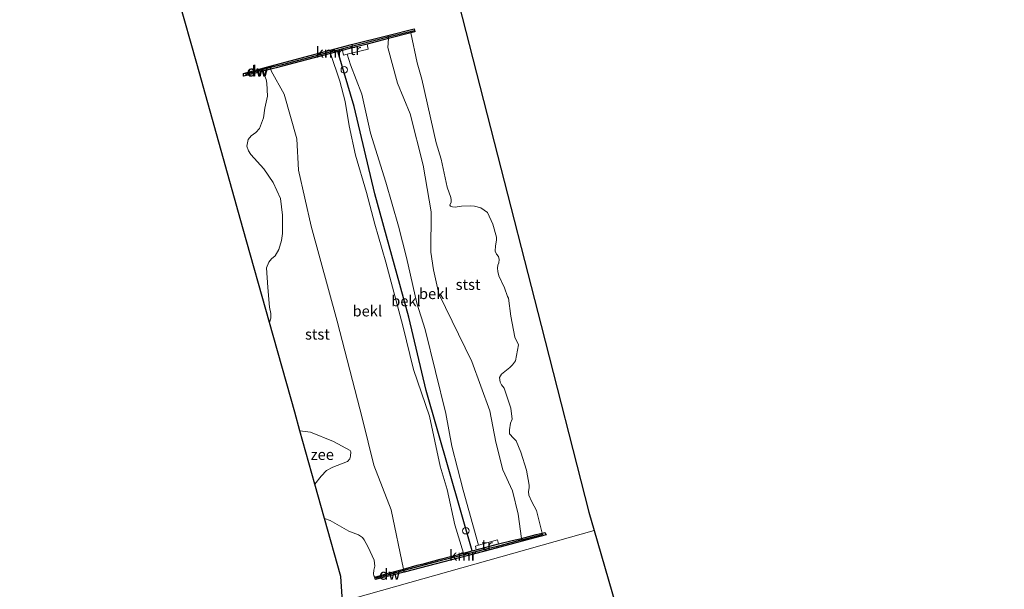
# Model space of a CAD drawing. Units: metres. Extents: x 149996 to 160007, y 562498 to 568753.
# Drawn here: x 150736 to 150965, y 565327 to 565459 of the extents above; entities that cross this region are included whole.
import ezdxf
from ezdxf.enums import TextEntityAlignment as Align

# ---------------------------------------------------------------- set-up
doc = ezdxf.new("R2010")
doc.units = ezdxf.units.M
doc.layers.get('0').update_dxf_attribs({"lineweight": 25})
for name, color, linetype, lineweight in [('B-ME-GC-DAMWAND-GV-B6', 10, 'Continuous', 25), ('B-ME-GC-DAMWAND-L-B1', 10, 'Continuous', 25), ('B-ME-GW-KRUINLIJN-L-B1', 93, 'Continuous', 18), ('B-ME-GW-TEENLIJN-L-B1', 93, 'Continuous', 18), ('B-ME-IE-HULPGEOMETRIE-L-B1', 53, 'Continuous', 18), ('B-ME-IE-INRICHTINGSELEMENT-S-B1', 253, 'Continuous', 18), ('B-ME-KG-KADASTRAAL-OPNAMEDTMGRENS-L-B1', 10, 'Continuous', 25), ('B-ME-OB-BEKLEDING-GV-B6', 253, 'Continuous', 18), ('B-ME-OB-WATERLIJN-L-B1', 133, 'OB-WATERLIJN', 18), ('B-ME-OG-BEBOUWING-GV-B6', 173, 'Continuous', 18), ('B-ME-OG-WATER-GV-B6', 153, 'Continuous', 18), ('B-ME-VV-KADEMUUR-GV-B6', 10, 'Continuous', 25), ('B-ME-VV-KADEMUUR-L-B1', 10, 'Continuous', 25), ('B-ME-VV-KRIBBEN-L-B1', 10, 'Continuous', 25)]:
    doc.layers.add(name, color=color, linetype=linetype, lineweight=lineweight)
doc.styles.add('NLCS-ISO', font='NLCS-ISO.TTF')
doc.linetypes.add('OB-WATERLIJN', pattern='A,10,[32,NLCS.SHX,S=2,R=0,X=0,Y=0],-12', length=22)

# ---------------------------------------------------------------- blocks, each defined once
blk = doc.blocks.new('dtb')
blk.add_circle((0, 0), 0.75)

msp = doc.modelspace()

# ---------------------------------------------------------------- linework, layer by layer
at = {"layer": 'B-ME-GC-DAMWAND-GV-B6'}
for points in [[(150821.8227, 565455.0559, -0.1344), (150821.6677, 565455.728, -0.9), (150827.7658, 565457.3394, -0.9), (150827.924, 565456.5807, -0.9), (150827.0145, 565456.3515, -0.9), (150821.8227, 565455.0559, -0.1344)], [(150794.3175, 565448.6171, -0.9), (150794.4672, 565447.9374, -0.1507), (150792.6335, 565447.4639, -0.9), (150788.1119, 565446.2962, -0.9), (150788.0801, 565446.9161, -0.9), (150794.3175, 565448.6171, -0.9)], [(150857.4939, 565340.0689, -0.9), (150858.1604, 565340.2268, -0.9), (150858.4255, 565339.6223, -0.9), (150852.8888, 565338.1464, -0.9), (150852.7189, 565338.8208, 0.229), (150856.1047, 565339.7396, 0.4494), (150857.4939, 565340.0689, -0.9)], [(150818.6154, 565329.7915, -0.9), (150819.9374, 565330.1901, 0.3331), (150821.9719, 565330.7832, 0.443), (150825.2795, 565331.7044, -0.0271), (150825.4463, 565330.9922, -0.9), (150818.7739, 565329.2474, -0.9), (150818.6154, 565329.7915, -0.9)]]:
    msp.add_polyline3d(points, dxfattribs=at)
at = {"layer": 'B-ME-GC-DAMWAND-L-B1'}
for p, q in [((150827.7398, 565456.8385, -0.0453), (150821.753, 565455.3584, 0.2829)), ((150794.3906, 565448.2854, 0.1653), (150788.5021, 565446.6941, -0.0394)), ((150852.7996, 565338.5004, 0.3663), (150857.7817, 565339.8283, -0.0054)), ((150825.36, 565331.3608, 0.3791), (150818.8527, 565329.568, 0.0265))]:
    msp.add_line(p, q, dxfattribs=at)
at = {"layer": 'B-ME-GW-KRUINLIJN-L-B1'}
for points in [[(150808.3108, 565451.5564, 3.8257), (150810.4944, 565445.1202, 3.749), (150811.7441, 565440.3895, 3.7815), (150812.6442, 565434.743, 3.9465), (150814.1463, 565427.9493, 3.8139), (150816.7102, 565419.283, 3.8052), (150818.5956, 565411.8781, 3.9937), (150821.2204, 565403.0278, 3.8067), (150825.1677, 565388.2133, 3.9273), (150827.5858, 565378.1092, 3.7061), (150831.3745, 565367.2357, 4.0462), (150833.8364, 565355.6443, 3.9394), (150835.463, 565350.1712, 3.9268), (150837.2376, 565341.9768, 3.7442), (150839.2555, 565335.4087, 3.8312)], [(150842.7576, 565337.2349, 3.8209), (150839.1354, 565350.0264, 4.0413), (150836.5027, 565360.2968, 3.8612), (150835.1572, 565367.8343, 3.8183), (150830.3426, 565387.4027, 3.6087), (150828.3689, 565393.52, 3.8792), (150825.9567, 565404.1645, 3.8113), (150824.1628, 565411.4108, 3.6951), (150821.1662, 565421.6605, 3.961), (150817.6339, 565433.0544, 3.7351), (150815.5961, 565442.09, 3.6066), (150812.9896, 565448.958, 3.7156), (150812.2382, 565451.4187, 3.8265)]]:
    msp.add_polyline3d(points, dxfattribs=at)
at = {"layer": 'B-ME-GW-TEENLIJN-L-B1'}
for points in [[(150821.8227, 565455.0559, -0.1344), (150821.6697, 565452.9298, 0.004), (150823.9195, 565444.6897, 0.1437), (150826.8548, 565437.5797, -0.2828), (150829.8625, 565425.6061, -0.0131), (150831.7295, 565414.7812, -0.1565), (150831.6292, 565405.3449, 1.1142), (150832.253, 565401.2706, 1.3333), (150833.5174, 565395.713, 1.4655), (150841.1509, 565379.9518, 0.1557), (150845.3765, 565368.4499, 0.1051), (150846.7261, 565361.1767, 0.2285), (150848.3577, 565354.7957, 0.1644), (150850.6196, 565349.919, -0.3684), (150851.9415, 565344.4444, 0.06), (150852.7189, 565338.8208, 0.229)], [(150825.2795, 565331.7044, -0.0271), (150822.4377, 565345.4313, 0.1365), (150818.4085, 565355.8896, -0.1353), (150815.7625, 565366.5327, -0.2069), (150809.8425, 565389.349, -0.3531), (150803.8677, 565411.4224, -0.0343), (150800.8637, 565424.4126, 0.2811), (150800.4914, 565431.738, 0.5407), (150797.591, 565442.1478, 0.2064), (150794.5583, 565447.5252, -0.1652), (150794.4672, 565447.9374, -0.1507)]]:
    msp.add_polyline3d(points, dxfattribs=at)
at = {"layer": 'B-ME-IE-HULPGEOMETRIE-L-B1'}
msp.add_line((150811.1437, 565324.1154, -0.9), (150869.5741, 565340.689, -0.9), dxfattribs=at)
at = {"layer": 'B-ME-KG-KADASTRAAL-OPNAMEDTMGRENS-L-B1'}
for points in [[(150799.608, 565613.926, -0.9), (150805.192, 565592.071, -0.9), (150815.451, 565551.92, -0.9), (150826.296, 565509.473, -0.9), (150836.439, 565469.774, -0.9), (150846.352, 565430.976, -0.9), (150857.252, 565388.316, -0.9), (150868.339, 565344.924, -0.9), (150869.5741, 565340.689, -0.9)], [(150811.1437, 565324.1154, -0.9), (150810.746, 565329.952, -0.9), (150806.9628, 565343.4223, -0.9), (150804.7159, 565351.4225, -0.9), (150801.2241, 565363.8552, -0.9), (150800.008, 565368.185, -0.9), (150794.1522, 565389.0329, -0.9), (150788.063, 565410.712, -0.9), (150777.247, 565449.218, -0.9), (150768.7641, 565479.4213, -0.9), (150766.3369, 565488.0634, 1.9496), (150765.522, 565490.965, -0.9), (150763.1057, 565499.5671, -0.9), (150753.829, 565532.593, -0.9), (150742.132, 565574.24, -0.9), (150736.094, 565595.734, -0.9)], [(150869.5741, 565340.689, -0.9), (150874.579, 565323.527, -0.9), (150887.113, 565280.551, -0.9), (150900.004, 565236.35, -0.9), (150906.34, 565214.624, -0.9), (150929.188, 565184.867, -0.9), (150947.752, 565175.874, -0.9), (150965.851, 565167.106, -0.9), (150995.164, 565156.853, -0.9), (151003.55, 565158.856, -0.9), (151013.068, 565161.348, -0.9), (151038.629, 565168.04, -0.9), (151058.567, 565173.26, -0.9), (151069.495, 565185.439, -0.9), (151078.977, 565196.005, -0.9), (151091.937, 565199.045, -0.9), (151113.824, 565204.179, -0.9), (151134.731, 565209.082, -0.9), (151149.374, 565204.505, -0.9), (151163.252, 565200.167, -0.9), (151177.776, 565203.504, -0.9), (151188.028, 565205.859, -0.9)]]:
    msp.add_polyline3d(points, dxfattribs=at)
at = {"layer": 'B-ME-OB-BEKLEDING-GV-B6'}
for points in [[(150812.2382, 565451.4187, 3.8265), (150817.0787, 565452.5643, 1.952), (150816.8483, 565453.7615, 1.8862), (150819.4837, 565454.4338, 0.6917), (150821.8227, 565455.0559, -0.1344), (150821.6697, 565452.9298, 0.004), (150823.9195, 565444.6897, 0.1437), (150826.8548, 565437.5797, -0.2828), (150829.8625, 565425.6061, -0.0131), (150831.7295, 565414.7812, -0.1565), (150831.6292, 565405.3449, 1.1142), (150832.253, 565401.2706, 1.3333), (150833.5174, 565395.713, 1.4655), (150841.1509, 565379.9518, 0.1557), (150845.3765, 565368.4499, 0.1051), (150846.7261, 565361.1767, 0.2285), (150848.3577, 565354.7957, 0.1644), (150850.6196, 565349.919, -0.3684), (150851.9415, 565344.4444, 0.06), (150852.7189, 565338.8208, 0.229), (150850.5854, 565338.318, 0.9734), (150847.3999, 565337.5316, 2.2725), (150847.141, 565338.4786, 2.3891), (150842.7576, 565337.2349, 3.8209), (150839.1354, 565350.0264, 4.0413), (150836.5027, 565360.2968, 3.8612), (150835.1572, 565367.8343, 3.8183), (150830.3426, 565387.4027, 3.6087), (150828.3689, 565393.52, 3.8792), (150825.9567, 565404.1645, 3.8113), (150824.1628, 565411.4108, 3.6951), (150821.1662, 565421.6605, 3.961), (150817.6339, 565433.0544, 3.7351), (150815.5961, 565442.09, 3.6066), (150812.9896, 565448.958, 3.7156), (150812.2382, 565451.4187, 3.8265)], [(150821.8227, 565455.0559, -0.1344), (150827.0145, 565456.3515, -0.9), (150828.4779, 565449.4368, -0.9), (150829.579, 565445.6393, -0.9), (150832.8802, 565430.8177, -0.9), (150834.0814, 565426.964, -0.9), (150835.4324, 565420.5298, -0.9), (150836.2753, 565418.1081, -0.9), (150836.4017, 565417.5185, -0.9), (150836.4017, 565416.9921, -0.9), (150836.0435, 565416.2761, -0.9), (150836.191, 565416.0655, -0.9), (150836.6546, 565415.9181, -0.9), (150837.2868, 565415.876, -0.9), (150838.7619, 565416.0655, -0.9), (150840.827, 565416.1497, -0.9), (150841.8174, 565416.0445, -0.9), (150843.2925, 565415.7075, -0.9), (150844.8308, 565414.6336, -0.9), (150846.0556, 565411.926, -0.9), (150846.8774, 565408.8515, -0.9), (150846.8985, 565408.1777, -0.9), (150846.6456, 565406.8299, -0.9), (150846.6245, 565405.6296, -0.9), (150846.9406, 565404.9137, -0.9), (150847.3831, 565404.3661, -0.9), (150847.5098, 565403.6825, -0.9), (150847.4466, 565402.9033, -0.9), (150847.2148, 565402.3558, -0.9), (150847.1727, 565401.682, -0.9), (150847.2359, 565400.8818, -0.9), (150847.4466, 565399.892, -0.9), (150848.7953, 565397.0913, -0.9), (150849.4696, 565395.0697, -0.9), (150849.7014, 565394.6907, -0.9), (150850.2082, 565390.5321, -0.9), (150851.1776, 565385.5834, -0.9), (150852.0415, 565383.8567, -0.9), (150851.3032, 565380.0908, -0.9), (150850.6289, 565379.1643, -0.9), (150850.0178, 565378.5536, -0.9), (150848.058, 565377.0374, -0.9), (150847.6365, 565376.2582, -0.9), (150847.7419, 565375.1632, -0.9), (150848.0369, 565374.5315, -0.9), (150848.6691, 565373.7734, -0.9), (150850.2506, 565369.085, -0.9), (150850.5246, 565366.5791, -0.9), (150850.1874, 565365.6104, -0.9), (150849.9135, 565364.031, -0.9), (150849.9556, 565363.1466, -0.9), (150850.8617, 565362.0937, -0.9), (150851.4737, 565361.5168, -0.9), (150852.5274, 565358.8635, -0.9), (150853.8971, 565354.6729, -0.9), (150854.4768, 565351.2176, -0.9), (150854.5093, 565350.6022, -0.9), (150854.3366, 565349.7678, -0.9), (150854.4338, 565348.8608, -0.9), (150855.118, 565347.3498, -0.9), (150856.2348, 565345.3492, -0.9), (150857.4939, 565340.0689, -0.9), (150856.1047, 565339.7396, 0.4494), (150852.7189, 565338.8208, 0.229), (150851.9415, 565344.4444, 0.06), (150850.6196, 565349.919, -0.3684), (150848.3577, 565354.7957, 0.1644), (150846.7261, 565361.1767, 0.2285), (150845.3765, 565368.4499, 0.1051), (150841.1509, 565379.9518, 0.1557), (150833.5174, 565395.713, 1.4655), (150832.253, 565401.2706, 1.3333), (150831.6292, 565405.3449, 1.1142), (150831.7295, 565414.7812, -0.1565), (150829.8625, 565425.6061, -0.0131), (150826.8548, 565437.5797, -0.2828), (150823.9195, 565444.6897, 0.1437), (150821.6697, 565452.9298, 0.004), (150821.8227, 565455.0559, -0.1344)], [(150808.3108, 565451.5564, 3.8257), (150810.0139, 565452.0004, 3.9725), (150811.1551, 565452.2958, 3.5555), (150811.384, 565451.2165, 3.8421), (150812.2382, 565451.4187, 3.8265), (150812.9896, 565448.958, 3.7156), (150815.5961, 565442.09, 3.6066), (150817.6339, 565433.0544, 3.7351), (150821.1662, 565421.6605, 3.961), (150824.1628, 565411.4108, 3.6951), (150825.9567, 565404.1645, 3.8113), (150828.3689, 565393.52, 3.8792), (150830.3426, 565387.4027, 3.6087), (150835.1572, 565367.8343, 3.8183), (150836.5027, 565360.2968, 3.8612), (150839.1354, 565350.0264, 4.0413), (150842.7576, 565337.2349, 3.8209), (150842.028, 565337.0279, 3.9173), (150842.2067, 565336.179, 3.8012), (150841.2287, 565335.9238, 3.8664), (150839.2555, 565335.4087, 3.8312), (150837.2376, 565341.9768, 3.7442), (150835.463, 565350.1712, 3.9268), (150833.8364, 565355.6443, 3.9394), (150831.3745, 565367.2357, 4.0462), (150827.5858, 565378.1092, 3.7061), (150825.1677, 565388.2133, 3.9273), (150821.2204, 565403.0278, 3.8067), (150818.5956, 565411.8781, 3.9937), (150816.7102, 565419.283, 3.8052), (150814.1463, 565427.9493, 3.8139), (150812.6442, 565434.743, 3.9465), (150811.7441, 565440.3895, 3.7815), (150810.4944, 565445.1202, 3.749), (150808.3108, 565451.5564, 3.8257)], [(150808.3108, 565451.5564, 3.8257), (150810.4944, 565445.1202, 3.749), (150811.7441, 565440.3895, 3.7815), (150812.6442, 565434.743, 3.9465), (150814.1463, 565427.9493, 3.8139), (150816.7102, 565419.283, 3.8052), (150818.5956, 565411.8781, 3.9937), (150821.2204, 565403.0278, 3.8067), (150825.1677, 565388.2133, 3.9273), (150827.5858, 565378.1092, 3.7061), (150831.3745, 565367.2357, 4.0462), (150833.8364, 565355.6443, 3.9394), (150835.463, 565350.1712, 3.9268), (150837.2376, 565341.9768, 3.7442), (150839.2555, 565335.4087, 3.8312), (150833.8328, 565333.964, 2.6234), (150830.1773, 565332.9882, 1.5312), (150828.4558, 565332.6011, 1.0042), (150825.2795, 565331.7044, -0.0271), (150822.4377, 565345.4313, 0.1365), (150818.4085, 565355.8896, -0.1353), (150815.7625, 565366.5327, -0.2069), (150809.8425, 565389.349, -0.3531), (150803.8677, 565411.4224, -0.0343), (150800.8637, 565424.4126, 0.2811), (150800.4914, 565431.738, 0.5407), (150797.591, 565442.1478, 0.2064), (150794.5583, 565447.5252, -0.1652), (150794.4672, 565447.9374, -0.1507), (150795.7386, 565448.2288, 0.1633), (150808.3108, 565451.5564, 3.8257)], [(150801.2241, 565363.8552, -0.9), (150800.008, 565368.185, -0.9), (150794.1522, 565389.0329, -0.9), (150794.445, 565390.0569, -0.9), (150794.4787, 565391.1009, -0.9), (150794.1754, 565392.6164, -0.9), (150793.7373, 565397.1292, -0.9), (150793.4693, 565401.76, -0.9), (150793.9875, 565403.0813, -0.9), (150794.6472, 565403.8051, -0.9), (150795.4881, 565404.5549, -0.9), (150796.303, 565406.0285, -0.9), (150796.9073, 565408.0554, -0.9), (150797.1769, 565409.7392, -0.9), (150797.2106, 565413.9826, -0.9), (150796.7037, 565417.8397, -0.9), (150795.0187, 565421.6116, -0.9), (150792.8249, 565424.7497, -0.9), (150789.7791, 565428.1224, -0.9), (150789.244, 565428.9039, -0.9), (150788.8653, 565430.0556, -0.9), (150789.2107, 565431.6025, -0.9), (150789.8972, 565432.4575, -0.9), (150790.9762, 565433.2389, -0.9), (150791.8081, 565434.1236, -0.9), (150792.7234, 565436.6155, -0.9), (150793.0604, 565438.8382, -0.9), (150793.667, 565441.6671, -0.9), (150793.5452, 565444.6419, -0.9), (150793.362, 565445.5495, -0.9), (150792.6335, 565447.4639, -0.9), (150794.4672, 565447.9374, -0.1507), (150794.5583, 565447.5252, -0.1652), (150797.591, 565442.1478, 0.2064), (150800.4914, 565431.738, 0.5407), (150800.8637, 565424.4126, 0.2811), (150803.8677, 565411.4224, -0.0343), (150809.8425, 565389.349, -0.3531), (150815.7625, 565366.5327, -0.2069), (150818.4085, 565355.8896, -0.1353), (150822.4377, 565345.4313, 0.1365), (150825.2795, 565331.7044, -0.0271), (150821.9719, 565330.7832, 0.443), (150819.9374, 565330.1901, 0.3331), (150818.6154, 565329.7915, -0.9), (150818.4221, 565330.1021, -0.9), (150818.3188, 565330.598, -0.9), (150818.3908, 565331.4105, -0.9), (150818.5983, 565332.3868, -0.9), (150818.499, 565333.7641, -0.9), (150817.0762, 565336.809, -0.9), (150816.1383, 565338.53, -0.9), (150815.7304, 565339.0148, -0.9), (150814.8034, 565339.6685, -0.9), (150812.5872, 565340.5388, -0.9), (150808.2627, 565342.9942, -0.9), (150806.9628, 565343.4223, -0.9), (150804.7159, 565351.4225, -0.9), (150806.1681, 565353.325, -0.9), (150807.4181, 565354.6079, -0.9), (150808.9046, 565355.3844, -0.9), (150812.3168, 565356.7011, -0.9), (150812.7898, 565357.3426, -0.9), (150812.9925, 565357.9503, -0.9), (150813.06, 565358.9293, -0.9), (150812.8911, 565359.3007, -0.9), (150809.006, 565361.3939, -0.9), (150803.7019, 565363.487, -0.9), (150801.2241, 565363.8552, -0.9)]]:
    msp.add_polyline3d(points, dxfattribs=at)
at = {"layer": 'B-ME-OB-WATERLIJN-L-B1'}
for points in [[(150806.9628, 565343.4223, -0.9), (150808.2627, 565342.9942, -0.9), (150812.5872, 565340.5388, -0.9), (150814.8034, 565339.6685, -0.9), (150815.7304, 565339.0148, -0.9), (150816.1383, 565338.53, -0.9), (150817.0762, 565336.809, -0.9), (150818.499, 565333.7641, -0.9), (150818.5983, 565332.3868, -0.9), (150818.3908, 565331.4105, -0.9), (150818.3188, 565330.598, -0.9), (150818.4221, 565330.1021, -0.9), (150818.6154, 565329.7915, -0.9), (150818.7739, 565329.2474, -0.9), (150825.4463, 565330.9922, -0.9), (150845.6927, 565336.2153, -0.9), (150852.8888, 565338.1464, -0.9), (150858.4255, 565339.6223, -0.9), (150858.1604, 565340.2268, -0.9), (150857.4939, 565340.0689, -0.9), (150856.2348, 565345.3492, -0.9), (150855.118, 565347.3498, -0.9), (150854.4338, 565348.8608, -0.9), (150854.3366, 565349.7678, -0.9), (150854.5093, 565350.6022, -0.9), (150854.4768, 565351.2176, -0.9), (150853.8971, 565354.6729, -0.9), (150852.5274, 565358.8635, -0.9), (150851.4737, 565361.5168, -0.9), (150850.8617, 565362.0937, -0.9), (150849.9556, 565363.1466, -0.9), (150849.9135, 565364.031, -0.9), (150850.1874, 565365.6104, -0.9), (150850.5246, 565366.5791, -0.9), (150850.2506, 565369.085, -0.9), (150848.6691, 565373.7734, -0.9), (150848.0369, 565374.5315, -0.9), (150847.7419, 565375.1632, -0.9), (150847.6365, 565376.2582, -0.9), (150848.058, 565377.0374, -0.9), (150850.0178, 565378.5536, -0.9), (150850.6289, 565379.1643, -0.9), (150851.3032, 565380.0908, -0.9), (150852.0415, 565383.8567, -0.9), (150851.1776, 565385.5834, -0.9), (150850.2082, 565390.5321, -0.9), (150849.7014, 565394.6907, -0.9), (150849.4696, 565395.0697, -0.9), (150848.7953, 565397.0913, -0.9), (150847.4466, 565399.892, -0.9), (150847.2359, 565400.8818, -0.9), (150847.1727, 565401.682, -0.9), (150847.2148, 565402.3558, -0.9), (150847.4466, 565402.9033, -0.9), (150847.5098, 565403.6825, -0.9), (150847.3831, 565404.3661, -0.9), (150846.9406, 565404.9137, -0.9), (150846.6245, 565405.6296, -0.9), (150846.6456, 565406.8299, -0.9), (150846.8985, 565408.1777, -0.9), (150846.8774, 565408.8515, -0.9), (150846.0556, 565411.926, -0.9), (150844.8308, 565414.6336, -0.9), (150843.2925, 565415.7075, -0.9), (150841.8174, 565416.0445, -0.9), (150840.827, 565416.1497, -0.9), (150838.7619, 565416.0655, -0.9), (150837.2868, 565415.876, -0.9), (150836.6546, 565415.9181, -0.9), (150836.191, 565416.0655, -0.9), (150836.0435, 565416.2761, -0.9), (150836.4017, 565416.9921, -0.9), (150836.4017, 565417.5185, -0.9), (150836.2753, 565418.1081, -0.9), (150835.4324, 565420.5298, -0.9), (150834.0814, 565426.964, -0.9), (150832.8802, 565430.8177, -0.9), (150829.579, 565445.6393, -0.9), (150828.4779, 565449.4368, -0.9), (150827.0145, 565456.3515, -0.9), (150827.924, 565456.5807, -0.9), (150827.7658, 565457.3394, -0.9), (150821.6677, 565455.728, -0.9), (150813.1888, 565453.6391, -0.9), (150794.3175, 565448.6171, -0.9), (150788.0801, 565446.9161, -0.9), (150788.1119, 565446.2962, -0.9), (150792.6335, 565447.4639, -0.9), (150793.362, 565445.5495, -0.9), (150793.5452, 565444.6419, -0.9), (150793.667, 565441.6671, -0.9), (150793.0604, 565438.8382, -0.9), (150792.7234, 565436.6155, -0.9), (150791.8081, 565434.1236, -0.9), (150790.9762, 565433.2389, -0.9), (150789.8972, 565432.4575, -0.9), (150789.2107, 565431.6025, -0.9), (150788.8653, 565430.0556, -0.9), (150789.244, 565428.9039, -0.9), (150789.7791, 565428.1224, -0.9), (150792.8249, 565424.7497, -0.9), (150795.0187, 565421.6116, -0.9), (150796.7037, 565417.8397, -0.9), (150797.2106, 565413.9826, -0.9), (150797.1769, 565409.7392, -0.9), (150796.9073, 565408.0554, -0.9), (150796.303, 565406.0285, -0.9), (150795.4881, 565404.5549, -0.9), (150794.6472, 565403.8051, -0.9), (150793.9875, 565403.0813, -0.9), (150793.4693, 565401.76, -0.9), (150793.7373, 565397.1292, -0.9), (150794.1754, 565392.6164, -0.9), (150794.4787, 565391.1009, -0.9), (150794.445, 565390.0569, -0.9), (150794.1522, 565389.0329, -0.9)], [(150801.2241, 565363.8552, -0.9), (150803.7019, 565363.487, -0.9), (150809.006, 565361.3939, -0.9), (150812.8911, 565359.3007, -0.9), (150813.06, 565358.9293, -0.9), (150812.9925, 565357.9503, -0.9), (150812.7898, 565357.3426, -0.9), (150812.3168, 565356.7011, -0.9), (150808.9046, 565355.3844, -0.9), (150807.4181, 565354.6079, -0.9), (150806.1681, 565353.325, -0.9), (150804.7159, 565351.4225, -0.9)]]:
    msp.add_polyline3d(points, dxfattribs=at)
at = {"layer": 'B-ME-OG-BEBOUWING-GV-B6'}
for points in [[(150812.2382, 565451.4187, 3.8265), (150811.384, 565451.2165, 3.8421), (150811.1551, 565452.2958, 3.5555), (150811.9106, 565452.4914, 3.8748), (150816.8483, 565453.7615, 1.8862), (150817.0787, 565452.5643, 1.952), (150812.2382, 565451.4187, 3.8265)], [(150842.7576, 565337.2349, 3.8209), (150847.141, 565338.4786, 2.3891), (150847.3999, 565337.5316, 2.2725), (150842.2067, 565336.179, 3.8012), (150842.028, 565337.0279, 3.9173), (150842.7576, 565337.2349, 3.8209)]]:
    msp.add_polyline3d(points, dxfattribs=at)
at = {"layer": 'B-ME-OG-WATER-GV-B6'}
for points in [[(150825.4463, 565330.9922, -0.9), (150845.6927, 565336.2153, -0.9), (150852.8888, 565338.1464, -0.9), (150858.4255, 565339.6223, -0.9), (150858.1604, 565340.2268, -0.9), (150857.4939, 565340.0689, -0.9), (150856.2348, 565345.3492, -0.9), (150855.118, 565347.3498, -0.9), (150854.4338, 565348.8608, -0.9), (150854.3366, 565349.7678, -0.9), (150854.5093, 565350.6022, -0.9), (150854.4768, 565351.2176, -0.9), (150853.8971, 565354.6729, -0.9), (150852.5274, 565358.8635, -0.9), (150851.4737, 565361.5168, -0.9), (150850.8617, 565362.0937, -0.9), (150849.9556, 565363.1466, -0.9), (150849.9135, 565364.031, -0.9), (150850.1874, 565365.6104, -0.9), (150850.5246, 565366.5791, -0.9), (150850.2506, 565369.085, -0.9), (150848.6691, 565373.7734, -0.9), (150848.0369, 565374.5315, -0.9), (150847.7419, 565375.1632, -0.9), (150847.6365, 565376.2582, -0.9), (150848.058, 565377.0374, -0.9), (150850.0178, 565378.5536, -0.9), (150850.6289, 565379.1643, -0.9), (150851.3032, 565380.0908, -0.9), (150852.0415, 565383.8567, -0.9), (150851.1776, 565385.5834, -0.9), (150850.2082, 565390.5321, -0.9), (150849.7014, 565394.6907, -0.9), (150849.4696, 565395.0697, -0.9), (150848.7953, 565397.0913, -0.9), (150847.4466, 565399.892, -0.9), (150847.2359, 565400.8818, -0.9), (150847.1727, 565401.682, -0.9), (150847.2148, 565402.3558, -0.9), (150847.4466, 565402.9033, -0.9), (150847.5098, 565403.6825, -0.9), (150847.3831, 565404.3661, -0.9), (150846.9406, 565404.9137, -0.9), (150846.6245, 565405.6296, -0.9), (150846.6456, 565406.8299, -0.9), (150846.8985, 565408.1777, -0.9), (150846.8774, 565408.8515, -0.9), (150846.0556, 565411.926, -0.9), (150844.8308, 565414.6336, -0.9), (150843.2925, 565415.7075, -0.9), (150841.8174, 565416.0445, -0.9), (150840.827, 565416.1497, -0.9), (150838.7619, 565416.0655, -0.9), (150837.2868, 565415.876, -0.9), (150836.6546, 565415.9181, -0.9), (150836.191, 565416.0655, -0.9), (150836.0435, 565416.2761, -0.9), (150836.4017, 565416.9921, -0.9), (150836.4017, 565417.5185, -0.9), (150836.2753, 565418.1081, -0.9), (150835.4324, 565420.5298, -0.9), (150834.0814, 565426.964, -0.9), (150832.8802, 565430.8177, -0.9), (150829.579, 565445.6393, -0.9), (150828.4779, 565449.4368, -0.9), (150827.0145, 565456.3515, -0.9), (150827.924, 565456.5807, -0.9), (150827.7658, 565457.3394, -0.9), (150821.6677, 565455.728, -0.9), (150813.1888, 565453.6391, -0.9), (150794.3175, 565448.6171, -0.9), (150788.0801, 565446.9161, -0.9), (150788.1119, 565446.2962, -0.9), (150792.6335, 565447.4639, -0.9), (150793.362, 565445.5495, -0.9), (150793.5452, 565444.6419, -0.9), (150793.667, 565441.6671, -0.9), (150793.0604, 565438.8382, -0.9), (150792.7234, 565436.6155, -0.9), (150791.8081, 565434.1236, -0.9), (150790.9762, 565433.2389, -0.9), (150789.8972, 565432.4575, -0.9), (150789.2107, 565431.6025, -0.9), (150788.8653, 565430.0556, -0.9), (150789.244, 565428.9039, -0.9), (150789.7791, 565428.1224, -0.9), (150792.8249, 565424.7497, -0.9), (150795.0187, 565421.6116, -0.9), (150796.7037, 565417.8397, -0.9), (150797.2106, 565413.9826, -0.9), (150797.1769, 565409.7392, -0.9), (150796.9073, 565408.0554, -0.9), (150796.303, 565406.0285, -0.9), (150795.4881, 565404.5549, -0.9), (150794.6472, 565403.8051, -0.9), (150793.9875, 565403.0813, -0.9), (150793.4693, 565401.76, -0.9), (150793.7373, 565397.1292, -0.9), (150794.1754, 565392.6164, -0.9), (150794.4787, 565391.1009, -0.9), (150794.445, 565390.0569, -0.9), (150794.1522, 565389.0329, -0.9), (150788.063, 565410.712, -0.9), (150777.247, 565449.218, -0.9), (150768.7641, 565479.4213, -0.9)], [(150836.439, 565469.774, -0.9), (150846.352, 565430.976, -0.9), (150857.252, 565388.316, -0.9), (150868.339, 565344.924, -0.9), (150869.5741, 565340.689, -0.9), (150811.1437, 565324.1154, -0.9), (150810.746, 565329.952, -0.9), (150806.9628, 565343.4223, -0.9), (150808.2627, 565342.9942, -0.9), (150812.5872, 565340.5388, -0.9), (150814.8034, 565339.6685, -0.9), (150815.7304, 565339.0148, -0.9), (150816.1383, 565338.53, -0.9), (150817.0762, 565336.809, -0.9), (150818.499, 565333.7641, -0.9), (150818.5983, 565332.3868, -0.9), (150818.3908, 565331.4105, -0.9), (150818.3188, 565330.598, -0.9), (150818.4221, 565330.1021, -0.9), (150818.6154, 565329.7915, -0.9), (150818.7739, 565329.2474, -0.9), (150825.4463, 565330.9922, -0.9)], [(150801.2241, 565363.8552, -0.9), (150803.7019, 565363.487, -0.9), (150809.006, 565361.3939, -0.9), (150812.8911, 565359.3007, -0.9), (150813.06, 565358.9293, -0.9), (150812.9925, 565357.9503, -0.9), (150812.7898, 565357.3426, -0.9), (150812.3168, 565356.7011, -0.9), (150808.9046, 565355.3844, -0.9), (150807.4181, 565354.6079, -0.9), (150806.1681, 565353.325, -0.9), (150804.7159, 565351.4225, -0.9), (150801.2241, 565363.8552, -0.9)], [(150811.1437, 565324.1154, -0.9), (150869.5741, 565340.689, -0.9), (150874.579, 565323.527, -0.9)]]:
    msp.add_polyline3d(points, dxfattribs=at)
at = {"layer": 'B-ME-VV-KADEMUUR-GV-B6'}
for points in [[(150794.3175, 565448.6171, -0.9), (150813.1888, 565453.6391, -0.9), (150821.6677, 565455.728, -0.9), (150821.8227, 565455.0559, -0.1344), (150819.4837, 565454.4338, 0.6917), (150816.8483, 565453.7615, 1.8862), (150811.9106, 565452.4914, 3.8748), (150811.1551, 565452.2958, 3.5555), (150810.0139, 565452.0004, 3.9725), (150808.3108, 565451.5564, 3.8257), (150795.7386, 565448.2288, 0.1633), (150794.4672, 565447.9374, -0.1507), (150794.3175, 565448.6171, -0.9)], [(150839.2555, 565335.4087, 3.8312), (150841.2287, 565335.9238, 3.8664), (150842.2067, 565336.179, 3.8012), (150847.3999, 565337.5316, 2.2725), (150850.5854, 565338.318, 0.9734), (150852.7189, 565338.8208, 0.229), (150852.8888, 565338.1464, -0.9), (150845.6927, 565336.2153, -0.9), (150825.4463, 565330.9922, -0.9), (150825.2795, 565331.7044, -0.0271), (150828.4558, 565332.6011, 1.0042), (150830.1773, 565332.9882, 1.5312), (150833.8328, 565333.964, 2.6234), (150839.2555, 565335.4087, 3.8312)]]:
    msp.add_polyline3d(points, dxfattribs=at)
at = {"layer": 'B-ME-VV-KADEMUUR-L-B1'}
for points in [[(150821.753, 565455.3584, 0.2829), (150811.7489, 565452.7801, 4.0486), (150809.5225, 565452.2006, 4.0434), (150806.9796, 565451.5474, 3.649), (150797.1235, 565448.94, 0.9265), (150794.3906, 565448.2854, 0.1653)], [(150852.7996, 565338.5004, 0.3663), (150846.8396, 565336.8959, 2.7532), (150844.085, 565336.2533, 3.6694), (150839.4297, 565335.0006, 4.1229), (150833.8509, 565333.5892, 2.7837), (150825.36, 565331.3608, 0.3791)]]:
    msp.add_polyline3d(points, dxfattribs=at)
at = {"layer": 'B-ME-VV-KRIBBEN-L-B1'}
msp.add_polyline3d([(150841.2287, 565335.9238, 3.8664), (150830.5699, 565373.1914, 4.1293), (150826.5059, 565390.2364, 4.0852), (150818.6031, 565418.971, 4.1839), (150813.8658, 565439.2376, 4.1835), (150810.0139, 565452.0004, 3.9725)], dxfattribs=at)

# ---------------------------------------------------------------- block references
at = {"layer": 'B-ME-IE-INRICHTINGSELEMENT-S-B1', "rotation": 9}
for p in [(150811.5314, 565447.7749, 5.8102), (150839.7778, 565340.598, 5.9011)]:
    msp.add_blockref('dtb', p, dxfattribs=at)

# ---------------------------------------------------------------- texts
at = {"layer": 'B-ME-GC-DAMWAND-GV-B6', "ltscale": 0.2, "style": 'NLCS-ISO'}
for p in [(150791.261, 565447.4439), (150822.0629, 565330.4514)]:
    msp.add_text('dw', height=2.5, dxfattribs=at).set_placement(p, align=Align.MIDDLE_CENTER)
at = {"layer": 'B-ME-GC-DAMWAND-L-B1', "ltscale": 0.2, "style": 'NLCS-ISO'}
for p in [(150791.4463, 565447.4897), (150822.1063, 565330.4644)]:
    msp.add_text('dw', height=2.5, dxfattribs=at).set_placement(p, align=Align.MIDDLE_CENTER)
at = {"layer": 'B-ME-OB-BEKLEDING-GV-B6', "ltscale": 0.2, "style": 'NLCS-ISO'}
for s, p in [('stst', (150840.3024, 565397.8523)), ('bekl', (150825.8687, 565394.0373)), ('bekl', (150832.3136, 565395.7164)), ('bekl', (150816.8852, 565391.6868)), ('stst', (150805.2867, 565386.2991))]:
    msp.add_text(s, height=2.5, dxfattribs=at).set_placement(p, align=Align.MIDDLE_CENTER)
at = {"layer": 'B-ME-OG-BEBOUWING-GV-B6', "ltscale": 0.2, "style": 'NLCS-ISO'}
for p in [(150814.1397, 565452.4666), (150844.7178, 565337.3088)]:
    msp.add_text('tr', height=2.5, dxfattribs=at).set_placement(p, align=Align.MIDDLE_CENTER)
at = {"layer": 'B-ME-OG-WATER-GV-B6', "ltscale": 0.2, "style": 'NLCS-ISO'}
msp.add_text('zee', height=2.5, dxfattribs=at).set_placement((150806.4176, 565358.3225), align=Align.MIDDLE_CENTER)
at = {"layer": 'B-ME-VV-KADEMUUR-GV-B6', "ltscale": 0.2, "style": 'NLCS-ISO'}
for p in [(150808.0609, 565451.8588), (150839.0712, 565334.9276)]:
    msp.add_text('kmr', height=2.5, dxfattribs=at).set_placement(p, align=Align.MIDDLE_CENTER)
at = {"layer": 'B-ME-VV-KADEMUUR-L-B1', "ltscale": 0.2, "style": 'NLCS-ISO'}
for p in [(150808.0735, 565451.8142), (150839.0813, 565334.9262)]:
    msp.add_text('kmr', height=2.5, dxfattribs=at).set_placement(p, align=Align.MIDDLE_CENTER)

doc.saveas('drawing.dxf')
